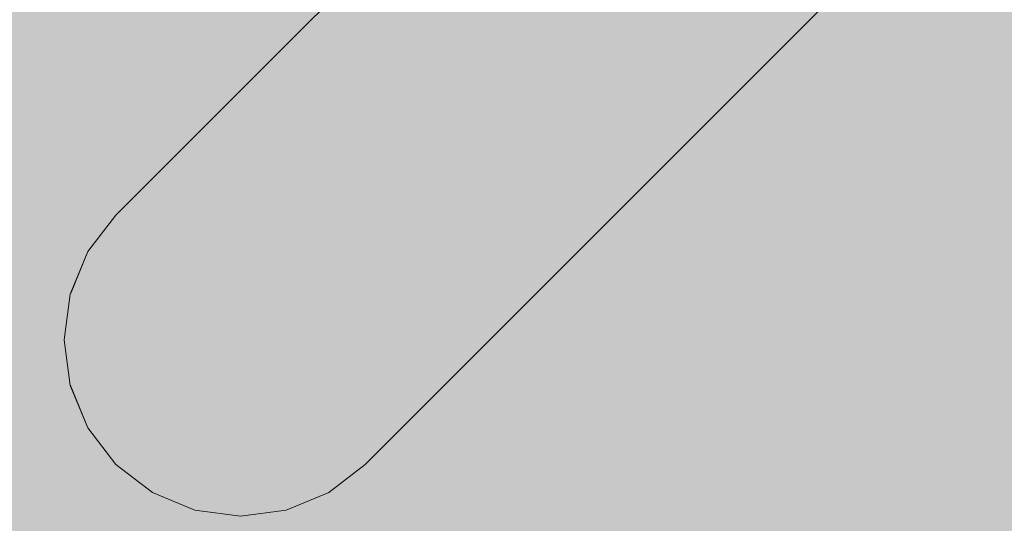
# Model space of a CAD drawing. Units: millimetres. Extents: x 69293 to 83218, y -53 to 3120.
# Drawn here: x 69427 to 69511, y 1637 to 1680 of the extents above; entities that cross this region are included whole.
import ezdxf

# ---------------------------------------------------------------- set-up
doc = ezdxf.new("R2010")
doc.units = ezdxf.units.MM
doc.header["$MEASUREMENT"] = 0
doc.linetypes.add('Wipeout_Contour', pattern=[1000, 0, -1000])
doc.layers.add('A_A SPORDIKORIDORI RONIMISSEIN_1_SA - SISUSTUS - erimööbel', color=7, linetype='Continuous')
doc.layers.add('A_A SPORDIKORIDORI RONIMISSEIN_1_SA - SISUSTUS - ostumööbel', color=7, linetype='Continuous')
doc.layers.add('A_A SPORDIKORIDORI RONIMISSEIN_1_SA - SISUSTUS - ostumööbel_Pen_No__87', color=7, linetype='Continuous', lineweight=9, true_color=0x8a8a8a)

msp = doc.modelspace()

# ---------------------------------------------------------------- wipeouts: each hides what was drawn before it
at = {"color": 254, "linetype": 'Wipeout_Contour', "lineweight": 0, "ltscale": 277858.389933}
msp.add_wipeout([(69440.21, 1642.003), (69443.791, 1640.468), (69450.007, 1646.684), (69446.531, 1648.325)], dxfattribs=at).dxf.layer = 'A_A SPORDIKORIDORI RONIMISSEIN_1_SA - SISUSTUS - ostumööbel'

# ---------------------------------------------------------------- next in the draw order: wipeouts: each hides what was drawn before it
at = {"color": 254, "linetype": 'Wipeout_Contour', "lineweight": 0, "ltscale": 277872.811965}
msp.add_wipeout([(69443.791, 1640.468), (69447.616, 1639.9), (69453.663, 1645.947), (69450.007, 1646.684)], dxfattribs=at).dxf.layer = 'A_A SPORDIKORIDORI RONIMISSEIN_1_SA - SISUSTUS - ostumööbel'

# ---------------------------------------------------------------- next in the draw order: wipeouts: each hides what was drawn before it
at = {"color": 254, "linetype": 'Wipeout_Contour', "lineweight": 0, "ltscale": 277891.631092}
msp.add_wipeout([(69446.531, 1648.325), (69450.007, 1646.684), (69459.895, 1656.572), (69456.587, 1658.381)], dxfattribs=at).dxf.layer = 'A_A SPORDIKORIDORI RONIMISSEIN_1_SA - SISUSTUS - ostumööbel'

# ---------------------------------------------------------------- next in the draw order: wipeouts: each hides what was drawn before it
at = {"color": 254, "linetype": 'Wipeout_Contour', "lineweight": 0, "ltscale": 277845.380603}
msp.add_wipeout([(69437.115, 1644.399), (69440.21, 1642.003), (69446.531, 1648.325), (69443.473, 1650.757)], dxfattribs=at).dxf.layer = 'A_A SPORDIKORIDORI RONIMISSEIN_1_SA - SISUSTUS - ostumööbel'
at = {"color": 254, "linetype": 'Wipeout_Contour', "lineweight": 0, "ltscale": 277901.932676}
msp.add_wipeout([(69451.423, 1640.336), (69454.954, 1641.747), (69460.526, 1647.32), (69457.251, 1646.164)], dxfattribs=at).dxf.layer = 'A_A SPORDIKORIDORI RONIMISSEIN_1_SA - SISUSTUS - ostumööbel'

# ---------------------------------------------------------------- next in the draw order: wipeouts: each hides what was drawn before it
at = {"color": 254, "linetype": 'Wipeout_Contour', "lineweight": 0, "ltscale": 277879.000421}
msp.add_wipeout([(69443.473, 1650.757), (69446.531, 1648.325), (69456.587, 1658.381), (69453.586, 1660.87)], dxfattribs=at).dxf.layer = 'A_A SPORDIKORIDORI RONIMISSEIN_1_SA - SISUSTUS - ostumööbel'

# ---------------------------------------------------------------- next in the draw order: wipeouts: each hides what was drawn before it
at = {"color": 254, "linetype": 'Wipeout_Contour', "lineweight": 0, "ltscale": 277834.67159}
msp.add_wipeout([(69441.041, 1653.815), (69434.719, 1647.493), (69437.115, 1644.399), (69443.473, 1650.757)], dxfattribs=at).dxf.layer = 'A_A SPORDIKORIDORI RONIMISSEIN_1_SA - SISUSTUS - ostumööbel'
at = {"color": 254, "linetype": 'Wipeout_Contour', "lineweight": 0, "ltscale": 277914.644359}
msp.add_wipeout([(69454.954, 1641.747), (69457.967, 1644.038), (69463.265, 1649.336), (69460.526, 1647.32)], dxfattribs=at).dxf.layer = 'A_A SPORDIKORIDORI RONIMISSEIN_1_SA - SISUSTUS - ostumööbel'

# ---------------------------------------------------------------- next in the draw order: wipeouts: each hides what was drawn before it
at = {"color": 254, "linetype": 'Wipeout_Contour', "lineweight": 0, "ltscale": 277868.293724}
msp.add_wipeout([(69441.041, 1653.815), (69443.473, 1650.757), (69453.586, 1660.87), (69451.097, 1663.871)], dxfattribs=at).dxf.layer = 'A_A SPORDIKORIDORI RONIMISSEIN_1_SA - SISUSTUS - ostumööbel'
at = {"color": 254, "linetype": 'Wipeout_Contour', "lineweight": 0, "ltscale": 277887.664781}
msp.add_wipeout([(69447.616, 1639.9), (69451.423, 1640.336), (69457.251, 1646.164), (69453.663, 1645.947)], dxfattribs=at).dxf.layer = 'A_A SPORDIKORIDORI RONIMISSEIN_1_SA - SISUSTUS - ostumööbel'
at = {"color": 254, "linetype": 'Wipeout_Contour', "lineweight": 0, "ltscale": 277827.98037}
msp.add_wipeout([(69437.115, 1644.399), (69434.947, 1642.231), (69438.053, 1639.847), (69440.21, 1642.003)], dxfattribs=at).dxf.layer = 'A_A SPORDIKORIDORI RONIMISSEIN_1_SA - SISUSTUS - ostumööbel'

# ---------------------------------------------------------------- next in the draw order: wipeouts: each hides what was drawn before it
at = {"color": 254, "linetype": 'Wipeout_Contour', "lineweight": 0, "ltscale": 277860.241652}
msp.add_wipeout([(69441.041, 1653.815), (69451.097, 1663.871), (69449.288, 1667.178), (69439.4, 1657.291)], dxfattribs=at).dxf.layer = 'A_A SPORDIKORIDORI RONIMISSEIN_1_SA - SISUSTUS - ostumööbel'
at = {"color": 254, "linetype": 'Wipeout_Contour', "lineweight": 0, "ltscale": 277841.188092}
msp.add_wipeout([(69440.21, 1642.003), (69438.053, 1639.847), (69441.671, 1638.348), (69443.791, 1640.468)], dxfattribs=at).dxf.layer = 'A_A SPORDIKORIDORI RONIMISSEIN_1_SA - SISUSTUS - ostumööbel'
at = {"color": 254, "linetype": 'Wipeout_Contour', "lineweight": 0, "ltscale": 277886.298981}
msp.add_wipeout([(69449.436, 1638.348), (69453.053, 1639.847), (69454.954, 1641.747), (69451.423, 1640.336)], dxfattribs=at).dxf.layer = 'A_A SPORDIKORIDORI RONIMISSEIN_1_SA - SISUSTUS - ostumööbel'

# ---------------------------------------------------------------- next in the draw order: wipeouts: each hides what was drawn before it
at = {"color": 254, "linetype": 'Wipeout_Contour', "lineweight": 0, "ltscale": 277826.993959}
msp.add_wipeout([(69439.4, 1657.291), (69433.185, 1651.075), (69434.719, 1647.493), (69441.041, 1653.815)], dxfattribs=at).dxf.layer = 'A_A SPORDIKORIDORI RONIMISSEIN_1_SA - SISUSTUS - ostumööbel'
at = {"color": 254, "linetype": 'Wipeout_Contour', "lineweight": 0, "ltscale": 277905.324049}
msp.add_wipeout([(69450.007, 1646.684), (69453.663, 1645.947), (69463.283, 1655.567), (69459.895, 1656.572)], dxfattribs=at).dxf.layer = 'A_A SPORDIKORIDORI RONIMISSEIN_1_SA - SISUSTUS - ostumööbel'
at = {"color": 254, "linetype": 'Wipeout_Contour', "lineweight": 0, "ltscale": 277899.739046}
msp.add_wipeout([(69453.053, 1639.847), (69456.16, 1642.231), (69457.967, 1644.038), (69454.954, 1641.747)], dxfattribs=at).dxf.layer = 'A_A SPORDIKORIDORI RONIMISSEIN_1_SA - SISUSTUS - ostumööbel'
at = {"color": 254, "linetype": 'Wipeout_Contour', "lineweight": 0, "ltscale": 277855.989651}
msp.add_wipeout([(69441.671, 1638.348), (69445.553, 1637.837), (69447.616, 1639.9), (69443.791, 1640.468)], dxfattribs=at).dxf.layer = 'A_A SPORDIKORIDORI RONIMISSEIN_1_SA - SISUSTUS - ostumööbel'

# ---------------------------------------------------------------- next in the draw order: linework, layer by layer
at = {"layer": 'A_A SPORDIKORIDORI RONIMISSEIN_1_SA - SISUSTUS - ostumööbel_Pen_No__87', "color": 252, "linetype": 'Continuous', "lineweight": 9, "true_color": 0x8a8a8a}
for p, q in [((69456.16, 1642.231), (69457.967, 1644.038)), ((69453.053, 1639.847), (69456.16, 1642.231)), ((69438.053, 1639.847), (69441.671, 1638.348))]:
    msp.add_line(p, q, dxfattribs=at)

# ---------------------------------------------------------------- next in the draw order: wipeouts: each hides what was drawn before it
at = {"color": 254, "linetype": 'Wipeout_Contour', "lineweight": 0, "ltscale": 277963.677173}
msp.add_wipeout([(69463.283, 1655.567), (69466.522, 1655.435), (69478.604, 1667.517), (69475.82, 1668.104)], dxfattribs=at).dxf.layer = 'A_A SPORDIKORIDORI RONIMISSEIN_1_SA - SISUSTUS - ostumööbel'
at = {"color": 254, "linetype": 'Wipeout_Contour', "lineweight": 0, "ltscale": 277822.872424}
msp.add_wipeout([(69432.616, 1654.9), (69433.185, 1651.075), (69439.4, 1657.291), (69438.663, 1660.947)], dxfattribs=at).dxf.layer = 'A_A SPORDIKORIDORI RONIMISSEIN_1_SA - SISUSTUS - ostumööbel'
at = {"color": 254, "linetype": 'Wipeout_Contour', "lineweight": 0, "ltscale": 277817.267706}
msp.add_wipeout([(69434.719, 1647.493), (69432.563, 1645.337), (69434.947, 1642.231), (69437.115, 1644.399)], dxfattribs=at).dxf.layer = 'A_A SPORDIKORIDORI RONIMISSEIN_1_SA - SISUSTUS - ostumööbel'
at = {"color": 254, "linetype": 'Wipeout_Contour', "lineweight": 0, "ltscale": 277871.377229}
msp.add_wipeout([(69447.616, 1639.9), (69445.553, 1637.837), (69449.436, 1638.348), (69451.423, 1640.336)], dxfattribs=at).dxf.layer = 'A_A SPORDIKORIDORI RONIMISSEIN_1_SA - SISUSTUS - ostumööbel'

# ---------------------------------------------------------------- next in the draw order: linework, layer by layer
at = {"layer": 'A_A SPORDIKORIDORI RONIMISSEIN_1_SA - SISUSTUS - ostumööbel_Pen_No__87', "color": 252, "linetype": 'Continuous', "lineweight": 9, "true_color": 0x8a8a8a}
for p, q in [((69434.947, 1642.231), (69438.053, 1639.847)), ((69449.436, 1638.348), (69453.053, 1639.847)), ((69441.671, 1638.348), (69445.553, 1637.837)), ((69445.553, 1637.837), (69449.436, 1638.348))]:
    msp.add_line(p, q, dxfattribs=at)

# ---------------------------------------------------------------- next in the draw order: wipeouts: each hides what was drawn before it
at = {"color": 254, "linetype": 'Wipeout_Contour', "lineweight": 0, "ltscale": 277926.552739}
msp.add_wipeout([(69453.586, 1660.87), (69456.587, 1658.381), (69469.693, 1671.486), (69466.767, 1674.05)], dxfattribs=at).dxf.layer = 'A_A SPORDIKORIDORI RONIMISSEIN_1_SA - SISUSTUS - ostumööbel'
at = {"color": 254, "linetype": 'Wipeout_Contour', "lineweight": 0, "ltscale": 277822.515587}
msp.add_wipeout([(69433.052, 1658.707), (69432.616, 1654.9), (69438.663, 1660.947), (69438.88, 1664.535)], dxfattribs=at).dxf.layer = 'A_A SPORDIKORIDORI RONIMISSEIN_1_SA - SISUSTUS - ostumööbel'
at = {"color": 254, "linetype": 'Wipeout_Contour', "lineweight": 0, "ltscale": 277809.78188}
msp.add_wipeout([(69433.185, 1651.075), (69431.065, 1648.955), (69432.563, 1645.337), (69434.719, 1647.493)], dxfattribs=at).dxf.layer = 'A_A SPORDIKORIDORI RONIMISSEIN_1_SA - SISUSTUS - ostumööbel'

# ---------------------------------------------------------------- next in the draw order: linework, layer by layer
at = {"layer": 'A_A SPORDIKORIDORI RONIMISSEIN_1_SA - SISUSTUS - ostumööbel_Pen_No__87', "color": 252, "linetype": 'Continuous', "lineweight": 9, "true_color": 0x8a8a8a}
msp.add_line((69432.563, 1645.337), (69434.947, 1642.231), dxfattribs=at)

# ---------------------------------------------------------------- next in the draw order: wipeouts: each hides what was drawn before it
at = {"color": 254, "linetype": 'Wipeout_Contour', "lineweight": 0, "ltscale": 277938.648864}
msp.add_wipeout([(69456.587, 1658.381), (69459.895, 1656.572), (69472.78, 1669.458), (69469.693, 1671.486)], dxfattribs=at).dxf.layer = 'A_A SPORDIKORIDORI RONIMISSEIN_1_SA - SISUSTUS - ostumööbel'
at = {"color": 254, "linetype": 'Wipeout_Contour', "lineweight": 0, "ltscale": 277826.073116}
msp.add_wipeout([(69434.464, 1662.238), (69433.052, 1658.707), (69438.88, 1664.535), (69440.036, 1667.81)], dxfattribs=at).dxf.layer = 'A_A SPORDIKORIDORI RONIMISSEIN_1_SA - SISUSTUS - ostumööbel'
at = {"color": 254, "linetype": 'Wipeout_Contour', "lineweight": 0, "ltscale": 277806.036456}
msp.add_wipeout([(69432.616, 1654.9), (69430.553, 1652.837), (69431.065, 1648.955), (69433.185, 1651.075)], dxfattribs=at).dxf.layer = 'A_A SPORDIKORIDORI RONIMISSEIN_1_SA - SISUSTUS - ostumööbel'

# ---------------------------------------------------------------- next in the draw order: linework, layer by layer
at = {"layer": 'A_A SPORDIKORIDORI RONIMISSEIN_1_SA - SISUSTUS - ostumööbel_Pen_No__87', "color": 252, "linetype": 'Continuous', "lineweight": 9, "true_color": 0x8a8a8a}
msp.add_line((69431.064, 1648.955), (69432.563, 1645.337), dxfattribs=at)

# ---------------------------------------------------------------- next in the draw order: wipeouts: each hides what was drawn before it
at = {"color": 254, "linetype": 'Wipeout_Contour', "lineweight": 0, "ltscale": 277833.246028}
msp.add_wipeout([(69436.754, 1665.251), (69434.464, 1662.238), (69440.036, 1667.81), (69442.052, 1670.549)], dxfattribs=at).dxf.layer = 'A_A SPORDIKORIDORI RONIMISSEIN_1_SA - SISUSTUS - ostumööbel'
at = {"color": 254, "linetype": 'Wipeout_Contour', "lineweight": 0, "ltscale": 277951.311563}
msp.add_wipeout([(69459.895, 1656.572), (69463.283, 1655.567), (69475.82, 1668.104), (69472.78, 1669.458)], dxfattribs=at).dxf.layer = 'A_A SPORDIKORIDORI RONIMISSEIN_1_SA - SISUSTUS - ostumööbel'
at = {"color": 254, "linetype": 'Wipeout_Contour', "lineweight": 0, "ltscale": 277806.21916}
msp.add_wipeout([(69431.065, 1656.72), (69430.553, 1652.837), (69432.616, 1654.9), (69433.052, 1658.707)], dxfattribs=at).dxf.layer = 'A_A SPORDIKORIDORI RONIMISSEIN_1_SA - SISUSTUS - ostumööbel'

# ---------------------------------------------------------------- next in the draw order: linework, layer by layer
at = {"layer": 'A_A SPORDIKORIDORI RONIMISSEIN_1_SA - SISUSTUS - ostumööbel_Pen_No__87', "color": 252, "linetype": 'Continuous', "lineweight": 9, "true_color": 0x8a8a8a}
msp.add_line((69430.553, 1652.837), (69431.064, 1648.955), dxfattribs=at)

# ---------------------------------------------------------------- next in the draw order: wipeouts: each hides what was drawn before it
at = {"color": 254, "linetype": 'Wipeout_Contour', "lineweight": 0, "ltscale": 278018.227315}
msp.add_wipeout([(69475.82, 1668.104), (69478.604, 1667.517), (69492.673, 1681.586), (69490.419, 1682.703)], dxfattribs=at).dxf.layer = 'A_A SPORDIKORIDORI RONIMISSEIN_1_SA - SISUSTUS - ostumööbel'
at = {"color": 254, "linetype": 'Wipeout_Contour', "lineweight": 0, "ltscale": 277915.848349}
msp.add_wipeout([(69451.097, 1663.871), (69453.586, 1660.87), (69466.767, 1674.05), (69464.202, 1676.976)], dxfattribs=at).dxf.layer = 'A_A SPORDIKORIDORI RONIMISSEIN_1_SA - SISUSTUS - ostumööbel'
at = {"color": 254, "linetype": 'Wipeout_Contour', "lineweight": 0, "ltscale": 277855.393942}
msp.add_wipeout([(69438.663, 1660.947), (69439.4, 1657.291), (69449.288, 1667.178), (69448.283, 1670.567)], dxfattribs=at).dxf.layer = 'A_A SPORDIKORIDORI RONIMISSEIN_1_SA - SISUSTUS - ostumööbel'
at = {"color": 254, "linetype": 'Wipeout_Contour', "lineweight": 0, "ltscale": 277810.433793}
msp.add_wipeout([(69432.563, 1660.337), (69431.065, 1656.72), (69433.052, 1658.707), (69434.464, 1662.238)], dxfattribs=at).dxf.layer = 'A_A SPORDIKORIDORI RONIMISSEIN_1_SA - SISUSTUS - ostumööbel'
at = {"color": 254, "linetype": 'Wipeout_Contour', "lineweight": 0, "ltscale": 277932.154777}
msp.add_wipeout([(69457.251, 1646.164), (69460.526, 1647.32), (69469.39, 1656.184), (69466.522, 1655.435)], dxfattribs=at).dxf.layer = 'A_A SPORDIKORIDORI RONIMISSEIN_1_SA - SISUSTUS - ostumööbel'

# ---------------------------------------------------------------- next in the draw order: linework, layer by layer
at = {"layer": 'A_A SPORDIKORIDORI RONIMISSEIN_1_SA - SISUSTUS - ostumööbel_Pen_No__87', "color": 252, "linetype": 'Continuous', "lineweight": 9, "true_color": 0x8a8a8a}
msp.add_line((69431.064, 1656.72), (69430.553, 1652.837), dxfattribs=at)

# ---------------------------------------------------------------- next in the draw order: wipeouts: each hides what was drawn before it
at = {"color": 254, "linetype": 'Wipeout_Contour', "lineweight": 0, "ltscale": 278027.270528}
msp.add_wipeout([(69492.673, 1681.586), (69478.604, 1667.517), (69480.943, 1667.736), (69494.395, 1681.189)], dxfattribs=at).dxf.layer = 'A_A SPORDIKORIDORI RONIMISSEIN_1_SA - SISUSTUS - ostumööbel'
at = {"color": 254, "linetype": 'Wipeout_Contour', "lineweight": 0, "ltscale": 277907.266028}
msp.add_wipeout([(69449.288, 1667.178), (69451.097, 1663.871), (69464.202, 1676.976), (69462.174, 1680.064)], dxfattribs=at).dxf.layer = 'A_A SPORDIKORIDORI RONIMISSEIN_1_SA - SISUSTUS - ostumööbel'
at = {"color": 254, "linetype": 'Wipeout_Contour', "lineweight": 0, "ltscale": 277818.336199}
msp.add_wipeout([(69434.947, 1663.444), (69432.563, 1660.337), (69434.464, 1662.238), (69436.754, 1665.251)], dxfattribs=at).dxf.layer = 'A_A SPORDIKORIDORI RONIMISSEIN_1_SA - SISUSTUS - ostumööbel'
at = {"color": 254, "linetype": 'Wipeout_Contour', "lineweight": 0, "ltscale": 277943.461634}
msp.add_wipeout([(69460.526, 1647.32), (69463.265, 1649.336), (69471.693, 1657.764), (69469.39, 1656.184)], dxfattribs=at).dxf.layer = 'A_A SPORDIKORIDORI RONIMISSEIN_1_SA - SISUSTUS - ostumööbel'

# ---------------------------------------------------------------- next in the draw order: linework, layer by layer
at = {"layer": 'A_A SPORDIKORIDORI RONIMISSEIN_1_SA - SISUSTUS - ostumööbel_Pen_No__87', "color": 252, "linetype": 'Continuous', "lineweight": 9, "true_color": 0x8a8a8a}
for p, q in [((69434.947, 1663.444), (69436.754, 1665.251)), ((69434.947, 1663.444), (69432.563, 1660.337)), ((69432.563, 1660.337), (69431.064, 1656.72))]:
    msp.add_line(p, q, dxfattribs=at)

# ---------------------------------------------------------------- next in the draw order: wipeouts: each hides what was drawn before it
at = {"color": 254, "linetype": 'Wipeout_Contour', "lineweight": 0, "ltscale": 277984.802276}
msp.add_wipeout([(69482.115, 1689.399), (69466.767, 1674.05), (69469.693, 1671.486), (69484.954, 1686.747)], dxfattribs=at).dxf.layer = 'A_A SPORDIKORIDORI RONIMISSEIN_1_SA - SISUSTUS - ostumööbel'
at = {"color": 254, "linetype": 'Wipeout_Contour', "lineweight": 0, "ltscale": 277901.391416}
msp.add_wipeout([(69448.283, 1670.567), (69449.288, 1667.178), (69462.174, 1680.064), (69460.82, 1683.104)], dxfattribs=at).dxf.layer = 'A_A SPORDIKORIDORI RONIMISSEIN_1_SA - SISUSTUS - ostumööbel'
at = {"color": 254, "linetype": 'Wipeout_Contour', "lineweight": 0, "ltscale": 277919.146464}
msp.add_wipeout([(69453.663, 1645.947), (69457.251, 1646.164), (69466.522, 1655.435), (69463.283, 1655.567)], dxfattribs=at).dxf.layer = 'A_A SPORDIKORIDORI RONIMISSEIN_1_SA - SISUSTUS - ostumööbel'

# ---------------------------------------------------------------- next in the draw order: linework, layer by layer
at = {"layer": 'A_A SPORDIKORIDORI RONIMISSEIN_1_SA - SISUSTUS - ostumööbel_Pen_No__87', "color": 252, "linetype": 'Continuous', "lineweight": 9, "true_color": 0x8a8a8a}
msp.add_line((69457.967, 1644.038), (69463.265, 1649.336), dxfattribs=at)

# ---------------------------------------------------------------- next in the draw order: wipeouts: each hides what was drawn before it
at = {"color": 254, "linetype": 'Wipeout_Contour', "lineweight": 0, "ltscale": 277996.243914}
msp.add_wipeout([(69469.693, 1671.486), (69472.78, 1669.458), (69487.786, 1684.464), (69484.954, 1686.747)], dxfattribs=at).dxf.layer = 'A_A SPORDIKORIDORI RONIMISSEIN_1_SA - SISUSTUS - ostumööbel'
at = {"color": 254, "linetype": 'Wipeout_Contour', "lineweight": 0, "ltscale": 277898.625465}
msp.add_wipeout([(69448.283, 1670.567), (69460.82, 1683.104), (69460.233, 1685.888), (69448.151, 1673.806)], dxfattribs=at).dxf.layer = 'A_A SPORDIKORIDORI RONIMISSEIN_1_SA - SISUSTUS - ostumööbel'

# ---------------------------------------------------------------- next in the draw order: wipeouts: each hides what was drawn before it
at = {"color": 254, "linetype": 'Wipeout_Contour', "lineweight": 0, "ltscale": 278007.644804}
msp.add_wipeout([(69472.78, 1669.458), (69475.82, 1668.104), (69490.419, 1682.703), (69487.786, 1684.464)], dxfattribs=at).dxf.layer = 'A_A SPORDIKORIDORI RONIMISSEIN_1_SA - SISUSTUS - ostumööbel'
at = {"color": 254, "linetype": 'Wipeout_Contour', "lineweight": 0, "ltscale": 277854.035975}
msp.add_wipeout([(69438.88, 1664.535), (69438.663, 1660.947), (69448.283, 1670.567), (69448.151, 1673.806)], dxfattribs=at).dxf.layer = 'A_A SPORDIKORIDORI RONIMISSEIN_1_SA - SISUSTUS - ostumööbel'

# ---------------------------------------------------------------- next in the draw order: wipeouts: each hides what was drawn before it
at = {"color": 254, "linetype": 'Wipeout_Contour', "lineweight": 0, "ltscale": 277974.100368}
msp.add_wipeout([(69479.464, 1692.238), (69464.202, 1676.976), (69466.767, 1674.05), (69482.115, 1689.399)], dxfattribs=at).dxf.layer = 'A_A SPORDIKORIDORI RONIMISSEIN_1_SA - SISUSTUS - ostumööbel'
at = {"color": 254, "linetype": 'Wipeout_Contour', "lineweight": 0, "ltscale": 277856.304929}
msp.add_wipeout([(69440.036, 1667.81), (69438.88, 1664.535), (69448.151, 1673.806), (69448.9, 1676.674)], dxfattribs=at).dxf.layer = 'A_A SPORDIKORIDORI RONIMISSEIN_1_SA - SISUSTUS - ostumööbel'
at = {"color": 254, "linetype": 'Wipeout_Contour', "lineweight": 0, "ltscale": 277984.224727}
msp.add_wipeout([(69480.943, 1667.736), (69469.39, 1656.184), (69471.693, 1657.764), (69482.677, 1668.747)], dxfattribs=at).dxf.layer = 'A_A SPORDIKORIDORI RONIMISSEIN_1_SA - SISUSTUS - ostumööbel'

# ---------------------------------------------------------------- next in the draw order: wipeouts: each hides what was drawn before it
at = {"color": 254, "linetype": 'Wipeout_Contour', "lineweight": 0, "ltscale": 277964.868229}
msp.add_wipeout([(69462.174, 1680.064), (69464.202, 1676.976), (69479.464, 1692.238), (69477.18, 1695.07)], dxfattribs=at).dxf.layer = 'A_A SPORDIKORIDORI RONIMISSEIN_1_SA - SISUSTUS - ostumööbel'
at = {"color": 254, "linetype": 'Wipeout_Contour', "lineweight": 0, "ltscale": 278034.158128}
msp.add_wipeout([(69480.943, 1667.736), (69482.677, 1668.747), (69495.467, 1681.538), (69494.395, 1681.189)], dxfattribs=at).dxf.layer = 'A_A SPORDIKORIDORI RONIMISSEIN_1_SA - SISUSTUS - ostumööbel'
at = {"color": 254, "linetype": 'Wipeout_Contour', "lineweight": 0, "ltscale": 277862.072194}
msp.add_wipeout([(69442.052, 1670.549), (69440.036, 1667.81), (69448.9, 1676.674), (69450.48, 1678.977)], dxfattribs=at).dxf.layer = 'A_A SPORDIKORIDORI RONIMISSEIN_1_SA - SISUSTUS - ostumööbel'

# ---------------------------------------------------------------- next in the draw order: linework, layer by layer
at = {"layer": 'A_A SPORDIKORIDORI RONIMISSEIN_1_SA - SISUSTUS - ostumööbel_Pen_No__87', "color": 252, "linetype": 'Continuous', "lineweight": 9, "true_color": 0x8a8a8a}
for p, q in [((69482.677, 1668.747), (69495.467, 1681.538)), ((69436.754, 1665.251), (69442.052, 1670.549))]:
    msp.add_line(p, q, dxfattribs=at)

# ---------------------------------------------------------------- next in the draw order: wipeouts: each hides what was drawn before it
at = {"color": 254, "linetype": 'Wipeout_Contour', "lineweight": 0, "ltscale": 277957.735636}
msp.add_wipeout([(69460.82, 1683.104), (69462.174, 1680.064), (69477.18, 1695.07), (69475.419, 1697.703)], dxfattribs=at).dxf.layer = 'A_A SPORDIKORIDORI RONIMISSEIN_1_SA - SISUSTUS - ostumööbel'
at = {"color": 254, "linetype": 'Wipeout_Contour', "lineweight": 0, "ltscale": 277974.904629}
msp.add_wipeout([(69478.604, 1667.517), (69466.522, 1655.435), (69469.39, 1656.184), (69480.943, 1667.736)], dxfattribs=at).dxf.layer = 'A_A SPORDIKORIDORI RONIMISSEIN_1_SA - SISUSTUS - ostumööbel'

# ---------------------------------------------------------------- next in the draw order: linework, layer by layer
at = {"layer": 'A_A SPORDIKORIDORI RONIMISSEIN_1_SA - SISUSTUS - ostumööbel_Pen_No__87', "color": 252, "linetype": 'Continuous', "lineweight": 9, "true_color": 0x8a8a8a}
for p, q in [((69471.693, 1657.764), (69482.677, 1668.747)), ((69463.265, 1649.336), (69471.693, 1657.764))]:
    msp.add_line(p, q, dxfattribs=at)

# ---------------------------------------------------------------- next in the draw order: wipeouts: each hides what was drawn before it
at = {"color": 254, "linetype": 'Wipeout_Contour', "lineweight": 0, "ltscale": 277899.067206}
msp.add_wipeout([(69448.151, 1673.806), (69460.233, 1685.888), (69460.452, 1688.226), (69448.9, 1676.674)], dxfattribs=at).dxf.layer = 'A_A SPORDIKORIDORI RONIMISSEIN_1_SA - SISUSTUS - ostumööbel'

# ---------------------------------------------------------------- next in the draw order: wipeouts: each hides what was drawn before it
at = {"color": 254, "linetype": 'Wipeout_Contour', "lineweight": 0, "ltscale": 277902.847469}
msp.add_wipeout([(69448.9, 1676.674), (69460.452, 1688.226), (69461.463, 1689.96), (69450.48, 1678.977)], dxfattribs=at).dxf.layer = 'A_A SPORDIKORIDORI RONIMISSEIN_1_SA - SISUSTUS - ostumööbel'

# ---------------------------------------------------------------- next in the draw order: hatches: boundary and pattern name
at = {"layer": 'A_A SPORDIKORIDORI RONIMISSEIN_1_SA - SISUSTUS - erimööbel', "linetype": 'Continuous', "lineweight": 0, "true_color": 0xe8e7e1}
msp.add_hatch(color=254, dxfattribs=at).paths.add_polyline_path([(70628.345, 2945), (69358.345, 2945), (69358.345, 5), (70628.345, 5)])

# ---------------------------------------------------------------- next in the draw order: linework, layer by layer
at = {"layer": 'A_A SPORDIKORIDORI RONIMISSEIN_1_SA - SISUSTUS - ostumööbel_Pen_No__87', "color": 252, "linetype": 'Continuous', "lineweight": 9, "true_color": 0x8a8a8a}
for p, q in [((69450.48, 1678.977), (69461.463, 1689.96)), ((69442.052, 1670.549), (69450.48, 1678.977))]:
    msp.add_line(p, q, dxfattribs=at)

doc.saveas('drawing.dxf')
